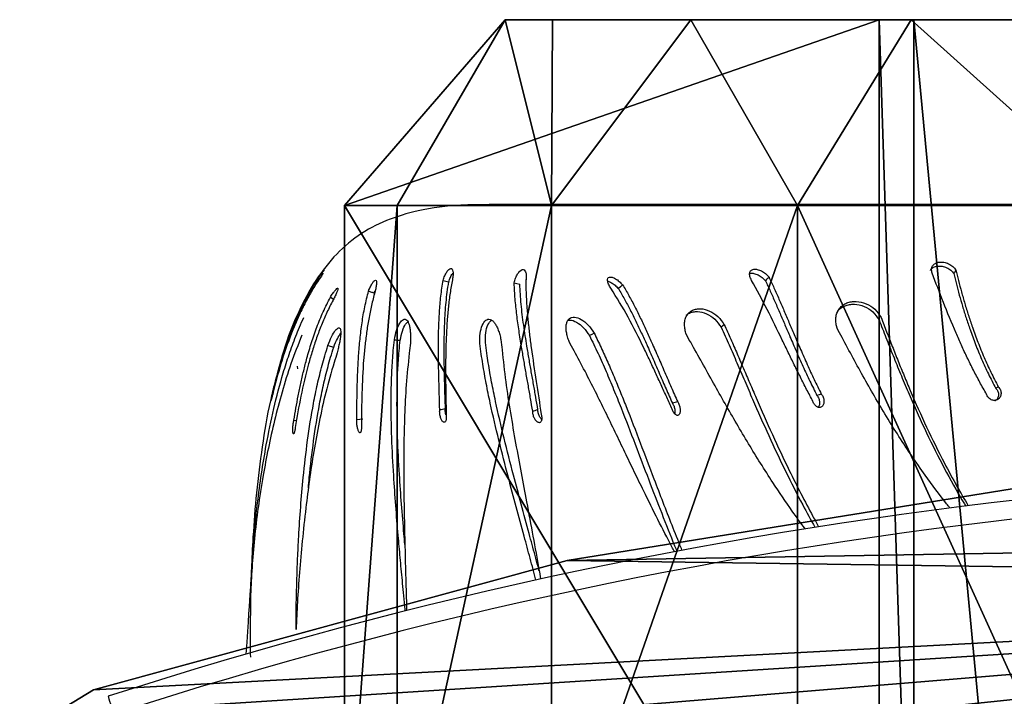
# Model space of a CAD drawing. Units: centimetres. Extents: x -255 to 255, y -122 to 118.
# Drawn here: x 119 to 135, y 5 to 16 of the extents above; entities that cross this region are included whole.
import ezdxf

# ---------------------------------------------------------------- set-up
doc = ezdxf.new("R2010")
doc.units = ezdxf.units.CM
doc.header["$LTSCALE"] = 2.54
doc.layers.get('0').update_dxf_attribs({"true_color": 0xff5454})
doc.layers.add('VP-EQ', color=7, linetype='Continuous', true_color=0x8a3492)

# ---------------------------------------------------------------- blocks, each defined once
blk = doc.blocks.new('Grupuj_12')
at = {"color": 0}
mesh = blk.add_polyface(dxfattribs=at)
corners = [(0, 49.148, 6.471), (0, 50), (-3, 47.4)]
mesh.append_faces([[corners[k] for k in face] for face in [(0, 1, 2)]], dxfattribs={"color": 0})
mesh = blk.add_polyface(dxfattribs=at)
corners = [(0, 50), (-3, 41.357), (-3, 47.4), (14.4, 41.357), (11.4, 50), (14.4, 47.445)]
mesh.append_faces([[corners[k] for k in face] for face in [(0, 1, 2), (3, 4, 5)]], dxfattribs={"vtx0": -1, "color": 0})
mesh.append_faces([[corners[k] for k in face] for face in [(1, 0, 3)]], dxfattribs={"vtx0": -1, "vtx1": -1, "color": 0})
mesh.append_faces([[corners[k] for k in face] for face in [(3, 0, 4)]], dxfattribs={"vtx0": -1, "vtx2": -1, "color": 0})
mesh = blk.add_polyface(dxfattribs=at)
corners = [(0, 49.148, 6.471), (11.4, 50), (0, 50), (11.4, 49.148, 6.471)]
mesh.append_faces([[corners[k] for k in face] for face in [(0, 1, 2), (1, 0, 3)]], dxfattribs={"vtx0": -1, "color": 0})
mesh = blk.add_polyface(dxfattribs=at)
corners = [(0, 49.148, 6.471), (-3, 47.4), (0, 46.651, 12.5)]
mesh.append_faces([[corners[k] for k in face] for face in [(0, 1, 2)]], dxfattribs={"color": 0})
mesh = blk.add_polyface(dxfattribs=at)
corners = [(0, 46.651, 12.5), (11.4, 49.148, 6.471), (0, 49.148, 6.471), (11.4, 46.651, 12.5)]
mesh.append_faces([[corners[k] for k in face] for face in [(0, 1, 2), (1, 0, 3)]], dxfattribs={"vtx0": -1, "color": 0})
mesh = blk.add_polyface(dxfattribs=at)
corners = [(-3, 3.363, 5.798), (-3, 8.487), (-3, 2.6), (-3, 5.601, 11.2), (-3, 9.161, 15.839), (-3, 9.047, 4.244), (-3, 10.689, 8.199), (-3, 13.8, 19.399), (-3, 13.301, 11.595), (-3, 16.705, 14.201), (-3, 19.202, 21.637), (-3, 20.668, 15.839), (-3, 25, 22.4), (-3, 24.922, 16.398), (-3, 29.176, 15.839), (-3, 30.798, 21.637), (-3, 33.139, 14.201), (-3, 36.2, 19.399), (-3, 36.543, 11.595), (-3, 40.839, 15.839), (-3, 39.155, 8.199), (-3, 40.797, 4.244), (-3, 41.357), (-3, 44.399, 11.2), (-3, 47.4), (-3, 46.637, 5.798)]
mesh.append_faces([[corners[k] for k in face] for face in [(0, 1, 2), (24, 23, 25)]], dxfattribs={"vtx0": -1, "color": 0})
mesh.append_faces([[corners[k] for k in face] for face in [(1, 4, 5), (5, 4, 6), (6, 7, 8), (8, 7, 9), (9, 10, 11), (11, 12, 13), (13, 12, 14), (14, 15, 16), (16, 17, 18), (18, 19, 20), (20, 19, 21), (21, 19, 22), (22, 23, 24)]], dxfattribs={"vtx0": -1, "vtx1": -1, "color": 0})
mesh.append_faces([[corners[k] for k in face] for face in [(1, 0, 3), (1, 3, 4), (6, 4, 7), (9, 7, 10), (11, 10, 12), (14, 12, 15), (16, 15, 17), (18, 17, 19), (22, 19, 23)]], dxfattribs={"vtx0": -1, "vtx2": -1, "color": 0})
mesh = blk.add_polyface(dxfattribs=at)
corners = [(0, 46.651, 12.5), (-3, 47.4), (-3, 46.637, 5.798)]
mesh.append_faces([[corners[k] for k in face] for face in [(0, 1, 2)]], dxfattribs={"color": 0})
mesh = blk.add_polyface(dxfattribs=at)
corners = [(0, 42.678, 17.678), (-3, 44.399, 11.2), (-3, 40.839, 15.839), (0, 46.651, 12.5)]
mesh.append_faces([[corners[k] for k in face] for face in [(0, 1, 2), (1, 0, 3)]], dxfattribs={"vtx0": -1, "color": 0})
mesh = blk.add_polyface(dxfattribs=at)
corners = [(0, 46.651, 12.5), (-3, 46.637, 5.798), (-3, 44.399, 11.2)]
mesh.append_faces([[corners[k] for k in face] for face in [(0, 1, 2)]], dxfattribs={"color": 0})
mesh = blk.add_polyface(dxfattribs=at)
corners = [(0, 42.678, 17.678), (11.4, 46.651, 12.5), (0, 46.651, 12.5), (11.4, 42.678, 17.678)]
mesh.append_faces([[corners[k] for k in face] for face in [(0, 1, 2), (1, 0, 3)]], dxfattribs={"vtx0": -1, "color": 0})
mesh = blk.add_polyface(dxfattribs=at)
corners = [(0, 37.5, 21.651), (-3, 40.839, 15.839), (-3, 36.2, 19.399), (0, 42.678, 17.678)]
mesh.append_faces([[corners[k] for k in face] for face in [(0, 1, 2), (1, 0, 3)]], dxfattribs={"vtx0": -1, "color": 0})
mesh = blk.add_polyface(dxfattribs=at)
corners = [(11.4, 37.5, 21.651), (0, 42.678, 17.678), (0, 37.5, 21.651), (11.4, 42.678, 17.678)]
mesh.append_faces([[corners[k] for k in face] for face in [(0, 1, 2), (1, 0, 3)]], dxfattribs={"vtx0": -1, "color": 0})
mesh = blk.add_polyface(dxfattribs=at)
corners = [(14.4, 40.797, 4.244), (-3, 41.357), (14.4, 41.357), (-3, 40.797, 4.244)]
mesh.append_faces([[corners[k] for k in face] for face in [(0, 1, 2), (1, 0, 3)]], dxfattribs={"vtx0": -1, "color": 0})
mesh = blk.add_polyface(dxfattribs=at)
corners = [(14.4, 39.155, 8.199), (-3, 40.797, 4.244), (14.4, 40.797, 4.244), (-3, 39.155, 8.199)]
mesh.append_faces([[corners[k] for k in face] for face in [(0, 1, 2), (1, 0, 3)]], dxfattribs={"vtx0": -1, "color": 0})
blk = doc.blocks.new('Komponent_12')
at = {"color": 28, "true_color": 0x0a0a0a}
blk.add_blockref('Grupuj_12', (0, 0), dxfattribs=at)
blk = doc.blocks.new('Grupuj_6')
at = {"color": 0}
mesh = blk.add_polyface(dxfattribs=at)
corners = [(0.368, 4.49, 23), (0.298, 17.516, 23), (0, 11.001, 23), (1.258, 23.969, 23), (0.714, 3.685, 23), (1.386, 3.111, 23), (2.871, 30.296, 23), (5.586, 1.561, 23), (3.098, 30.757, 23), (3.453, 31.132, 23), (3.905, 31.389, 23), (7.614, 32.638, 23), (9.945, 0.519, 23), (11.429, 33.532, 23), (14.4, 0, 23), (15.313, 34.063, 23), (18.887, 0.012, 23), (16.094, 33.96, 23), (16.752, 33.534, 23), (17.156, 32.87, 23), (19.242, 25.215, 23), (19.664, 0.252, 23), (20.505, 17.388, 23), (20.248, 0.808, 23), (20.516, 1.562, 23), (20.932, 9.475, 23)]
mesh.append_faces([[corners[k] for k in face] for face in [(0, 1, 2), (22, 24, 25)]], dxfattribs={"vtx0": -1, "color": 0})
mesh.append_faces([[corners[k] for k in face] for face in [(1, 0, 3), (3, 5, 6), (6, 7, 8), (8, 7, 9), (9, 7, 10), (10, 7, 11), (11, 12, 13), (13, 14, 15), (15, 16, 17), (17, 16, 18), (18, 16, 19), (19, 16, 20), (20, 21, 22)]], dxfattribs={"vtx0": -1, "vtx1": -1, "color": 0})
mesh.append_faces([[corners[k] for k in face] for face in [(3, 0, 4), (3, 4, 5), (6, 5, 7), (11, 7, 12), (13, 12, 14), (15, 14, 16), (20, 16, 21), (22, 21, 23), (22, 23, 24)]], dxfattribs={"vtx0": -1, "vtx2": -1, "color": 0})
mesh = blk.add_polyface(dxfattribs=at)
corners = [(0.298, 17.516, 21.5), (0.368, 4.49, 21.5), (0, 11.001, 21.5), (1.258, 23.969, 21.5), (0.714, 3.685, 21.5), (1.386, 3.111, 21.5), (2.871, 30.296, 21.5), (5.586, 1.561, 21.5), (3.098, 30.757, 21.5), (3.453, 31.132, 21.5), (3.905, 31.389, 21.5), (7.614, 32.638, 21.5), (9.945, 0.519, 21.5), (11.429, 33.532, 21.5), (14.4, 0, 21.5), (15.313, 34.063, 21.5), (18.887, 0.012, 21.5), (16.094, 33.96, 21.5), (16.752, 33.534, 21.5), (17.156, 32.87, 21.5), (19.242, 25.215, 21.5), (19.664, 0.252, 21.5), (20.505, 17.388, 21.5), (20.248, 0.808, 21.5), (20.516, 1.562, 21.5), (20.932, 9.475, 21.5)]
mesh.append_faces([[corners[k] for k in face] for face in [(0, 1, 2), (24, 22, 25)]], dxfattribs={"vtx0": -1, "color": 0})
mesh.append_faces([[corners[k] for k in face] for face in [(1, 3, 4), (4, 3, 5), (5, 6, 7), (7, 11, 12), (12, 13, 14), (14, 15, 16), (16, 20, 21), (21, 22, 23), (23, 22, 24)]], dxfattribs={"vtx0": -1, "vtx1": -1, "color": 0})
mesh.append_faces([[corners[k] for k in face] for face in [(1, 0, 3), (5, 3, 6), (7, 6, 8), (7, 8, 9), (7, 9, 10), (7, 10, 11), (12, 11, 13), (14, 13, 15), (16, 15, 17), (16, 17, 18), (16, 18, 19), (16, 19, 20), (21, 20, 22)]], dxfattribs={"vtx0": -1, "vtx2": -1, "color": 0})
at = {"color": 18, "true_color": 0x010101}
mesh = blk.add_polyface(dxfattribs=at)
corners = [(16.752, 33.534, 21.5), (17.156, 32.87, 23), (17.156, 32.87, 21.5), (16.752, 33.534, 23)]
mesh.append_faces([[corners[k] for k in face] for face in [(0, 1, 2), (1, 0, 3)]], dxfattribs={"vtx0": -1, "color": 18})
mesh = blk.add_polyface(dxfattribs=at)
corners = [(17.156, 32.87, 21.5), (19.242, 25.215, 23), (19.242, 25.215, 21.5), (17.156, 32.87, 23)]
mesh.append_faces([[corners[k] for k in face] for face in [(0, 1, 2), (1, 0, 3)]], dxfattribs={"vtx0": -1, "color": 18})
mesh = blk.add_polyface(dxfattribs=at)
corners = [(19.242, 25.215, 21.5), (20.505, 17.388, 23), (20.505, 17.388, 21.5), (19.242, 25.215, 23)]
mesh.append_faces([[corners[k] for k in face] for face in [(0, 1, 2), (1, 0, 3)]], dxfattribs={"vtx0": -1, "color": 18})
blk = doc.blocks.new('Grupuj_11')
at = {"color": 0, "extrusion": (0, 0, -1), "zscale": -1, "rotation": 180}
blk.add_blockref('Komponent_12', (-4.66, 348.088), dxfattribs=at)
at = {"color": 114, "true_color": 0x01b14b, "rotation": 180}
blk.add_blockref('Grupuj_6', (29.641, 326.904, 34.128), dxfattribs=at)
blk = doc.blocks.new('___')
at = {"color": 7, "linetype": 'Continuous', "lineweight": 25}
for p, q in [((1580.655, -848.47), (1562.166, -848.47)), ((1560.311, -849.902), (1560.327, -849.864)), ((1559.563, -850.75), (1559.657, -850.777)), ((1559.074, -851.126), (1559.073, -851.084)), ((1560.031, -851.947), (1560.127, -851.937)), ((1559.012, -851.958), (1559.055, -851.963))]:
    blk.add_line(p, q, dxfattribs=at)
at = {"color": 7, "linetype": 'Continuous', "lineweight": 25, "flags": 128}
for points in [[(1562.574, -849.738), (1562.618, -849.748), (1562.663, -849.758)], [(1564.326, -849.772), (1564.292, -849.802), (1564.257, -849.832)], [(1559.602, -849.971), (1559.645, -849.995), (1559.662, -850.005)], [(1565.969, -850.415), (1565.943, -850.435), (1565.917, -850.455)], [(1563.865, -850.551), (1563.827, -850.571), (1563.789, -850.591)], [(1567.536, -851.535), (1567.501, -851.547), (1567.466, -851.559)]]:
    blk.add_lwpolyline(points, dxfattribs=at)
at = {"color": 7, "linetype": 'Continuous', "lineweight": 25}
for points, knots in [([(1562.166, -848.478), (1562.015, -848.477), (1561.63, -848.475), (1561.07, -848.55), (1560.507, -848.714), (1560.039, -848.96), (1559.641, -849.315), (1559.312, -849.759), (1559.033, -850.303), (1558.836, -850.83), (1558.75, -851.186), (1558.718, -851.315)], [0, 0, 0, 0, 0.0916305, 0.2328602, 0.3405126, 0.4449632, 0.5502506, 0.6606211, 0.778311, 0.9194174, 1, 1, 1, 1]), ([(1558.691, -851.42), (1558.707, -851.357), (1558.739, -851.232), (1558.794, -851.039), (1558.855, -850.845), (1558.923, -850.651), (1559.004, -850.44), (1559.101, -850.214), (1559.219, -849.977), (1559.352, -849.746), (1559.454, -849.602), (1559.505, -849.53)], [0, 0, 0, 0, 0.099631, 0.200069, 0.300295, 0.400446, 0.500046, 0.625279, 0.750033, 0.875021, 1, 1, 1, 1]), ([(1561.423, -849.698), (1561.432, -849.673), (1561.445, -849.635), (1561.466, -849.591), (1561.489, -849.553), (1561.518, -849.518), (1561.55, -849.5), (1561.573, -849.512), (1561.585, -849.551), (1561.587, -849.612), (1561.579, -849.663), (1561.575, -849.689)], [0, 0, 0, 0, 0.1252547, 0.1870891, 0.2497857, 0.3755888, 0.5002983, 0.6253341, 0.7502332, 0.8756657, 1, 1, 1, 1]), ([(1562.574, -849.738), (1562.581, -849.712), (1562.591, -849.673), (1562.61, -849.626), (1562.633, -849.584), (1562.665, -849.544), (1562.702, -849.52), (1562.735, -849.525), (1562.758, -849.559), (1562.771, -849.616), (1562.768, -849.667), (1562.767, -849.692)], [0, 0, 0, 0, 0.125254, 0.187098, 0.249799, 0.375589, 0.5003, 0.625335, 0.750236, 0.875665, 1, 1, 1, 1]), ([(1566.408, -849.698), (1566.398, -849.676), (1566.384, -849.644), (1566.376, -849.604), (1566.379, -849.569), (1566.397, -849.535), (1566.441, -849.516), (1566.501, -849.519), (1566.569, -849.544), (1566.637, -849.586), (1566.673, -849.626), (1566.691, -849.646)], [0, 0, 0, 0, 0.125256, 0.187202, 0.249913, 0.37561, 0.500325, 0.625358, 0.75025, 0.875689, 1, 1, 1, 1]), ([(1569.299, -849.538), (1569.301, -849.534), (1569.311, -849.512), (1569.347, -849.484), (1569.411, -849.465), (1569.487, -849.468), (1569.563, -849.491), (1569.633, -849.532), (1569.664, -849.571), (1569.679, -849.59)], [0, 0, 0, 0, 0.040289, 0.200648, 0.361322, 0.5229, 0.683512, 0.843277, 1, 1, 1, 1]), ([(1569.327, -849.583), (1569.323, -849.561), (1569.316, -849.528), (1569.322, -849.488), (1569.339, -849.454), (1569.377, -849.42), (1569.442, -849.4), (1569.518, -849.403), (1569.595, -849.428), (1569.665, -849.471), (1569.696, -849.51), (1569.712, -849.53)], [0, 0, 0, 0, 0.125256, 0.187201, 0.249915, 0.375613, 0.500318, 0.625344, 0.750241, 0.875685, 1, 1, 1, 1]), ([(1569.712, -849.53), (1569.706, -849.54), (1569.695, -849.56), (1569.685, -849.58), (1569.679, -849.59)], [0, 0, 0, 0, 0.500019, 1, 1, 1, 1]), ([(1569.712, -849.53), (1569.726, -849.587), (1569.753, -849.702), (1569.801, -849.884), (1569.854, -850.072), (1569.913, -850.263), (1569.983, -850.472), (1570.066, -850.7), (1570.166, -850.943), (1570.275, -851.184), (1570.357, -851.341), (1570.397, -851.42)], [0, 0, 0, 0, 0.099543, 0.1998382, 0.299851, 0.3997638, 0.5000026, 0.6245713, 0.7499986, 0.874997, 1, 1, 1, 1]), ([(1559.488, -849.583), (1559.446, -849.643), (1559.361, -849.765), (1559.25, -849.956), (1559.149, -850.151), (1559.057, -850.349), (1558.934, -850.648), (1558.795, -851.051), (1558.711, -851.375), (1558.67, -851.538)], [0, 0, 0, 0, 0.099719, 0.199946, 0.299855, 0.399791, 0.500114, 0.750046, 1, 1, 1, 1]), ([(1560.219, -849.871), (1560.228, -849.847), (1560.243, -849.811), (1560.265, -849.769), (1560.286, -849.734), (1560.312, -849.703), (1560.335, -849.691), (1560.349, -849.707), (1560.35, -849.75), (1560.341, -849.814), (1560.328, -849.865), (1560.321, -849.89)], [0, 0, 0, 0, 0.125278, 0.187106, 0.249805, 0.375585, 0.500311, 0.625343, 0.750244, 0.875671, 1, 1, 1, 1]), ([(1561.37, -851.787), (1561.368, -851.719), (1561.364, -851.584), (1561.358, -851.376), (1561.353, -851.166), (1561.349, -850.955), (1561.348, -850.725), (1561.352, -850.477), (1561.364, -850.213), (1561.385, -849.951), (1561.411, -849.783), (1561.423, -849.698)], [0, 0, 0, 0, 0.099632, 0.200067, 0.300295, 0.400448, 0.500046, 0.625277, 0.750035, 0.875019, 1, 1, 1, 1]), ([(1561.423, -849.698), (1561.439, -849.702), (1561.469, -849.711), (1561.5, -849.719), (1561.515, -849.724)], [0, 0, 0, 0, 0.500087, 1, 1, 1, 1]), ([(1561.575, -849.689), (1561.561, -849.761), (1561.535, -849.905), (1561.508, -850.126), (1561.489, -850.347), (1561.476, -850.57), (1561.464, -850.902), (1561.463, -851.342), (1561.47, -851.694), (1561.474, -851.87)], [0, 0, 0, 0, 0.099714, 0.199945, 0.299858, 0.399788, 0.500113, 0.750046, 1, 1, 1, 1]), ([(1561.515, -849.724), (1561.523, -849.699), (1561.536, -849.662), (1561.557, -849.62), (1561.572, -849.594), (1561.581, -849.585), (1561.584, -849.581)], [0, 0, 0, 0, 0.433134, 0.648149, 0.867672, 1, 1, 1, 1]), ([(1562.761, -849.683), (1562.762, -849.756), (1562.763, -849.901), (1562.776, -850.121), (1562.795, -850.342), (1562.819, -850.563), (1562.862, -850.894), (1562.928, -851.333), (1562.983, -851.686), (1563.01, -851.863)], [0, 0, 0, 0, 0.099716, 0.199946, 0.299857, 0.399791, 0.500115, 0.750046, 1, 1, 1, 1]), ([(1564.134, -849.824), (1564.121, -849.803), (1564.103, -849.77), (1564.087, -849.73), (1564.079, -849.695), (1564.083, -849.662), (1564.109, -849.642), (1564.154, -849.645), (1564.21, -849.67), (1564.271, -849.713), (1564.308, -849.752), (1564.326, -849.772)], [0, 0, 0, 0, 0.125257, 0.187198, 0.24991, 0.375609, 0.50032, 0.625349, 0.75025, 0.875688, 1, 1, 1, 1]), ([(1564.084, -849.713), (1564.086, -849.713), (1564.102, -849.713), (1564.144, -849.735), (1564.203, -849.774), (1564.239, -849.813), (1564.257, -849.832)], [0, 0, 0, 0, 0.048275, 0.368666, 0.687369, 1, 1, 1, 1]), ([(1566.378, -849.589), (1566.382, -849.587), (1566.4, -849.578), (1566.448, -849.584), (1566.513, -849.607), (1566.581, -849.648), (1566.616, -849.687), (1566.634, -849.706)], [0, 0, 0, 0, 0.062479, 0.299667, 0.535427, 0.769946, 1, 1, 1, 1]), ([(1567.401, -851.653), (1567.367, -851.589), (1567.299, -851.46), (1567.199, -851.263), (1567.1, -851.064), (1567.002, -850.864), (1566.857, -850.564), (1566.664, -850.163), (1566.493, -849.853), (1566.408, -849.698)], [0, 0, 0, 0, 0.099796, 0.200207, 0.300456, 0.400696, 0.50025, 0.750179, 1, 1, 1, 1]), ([(1566.691, -849.646), (1566.681, -849.656), (1566.662, -849.676), (1566.643, -849.696), (1566.634, -849.706)], [0, 0, 0, 0, 0.49997, 1, 1, 1, 1]), ([(1566.634, -849.706), (1566.66, -849.761), (1566.712, -849.872), (1566.79, -850.05), (1566.869, -850.232), (1566.949, -850.419), (1567.036, -850.624), (1567.133, -850.848), (1567.239, -851.087), (1567.35, -851.326), (1567.427, -851.481), (1567.466, -851.559)], [0, 0, 0, 0, 0.098303, 0.197706, 0.297157, 0.396804, 0.497039, 0.621917, 0.747984, 0.873885, 1, 1, 1, 1]), ([(1566.691, -849.646), (1566.717, -849.703), (1566.772, -849.818), (1566.852, -850), (1566.933, -850.187), (1567.014, -850.378), (1567.103, -850.588), (1567.2, -850.815), (1567.308, -851.058), (1567.419, -851.3), (1567.497, -851.457), (1567.536, -851.535)], [0, 0, 0, 0, 0.099544, 0.199839, 0.299853, 0.399764, 0.500005, 0.624571, 0.75, 0.874999, 1, 1, 1, 1]), ([(1570.207, -851.538), (1570.17, -851.473), (1570.097, -851.344), (1569.993, -851.147), (1569.894, -850.948), (1569.801, -850.748), (1569.668, -850.449), (1569.505, -850.048), (1569.387, -849.738), (1569.327, -849.583)], [0, 0, 0, 0, 0.099797, 0.2002049, 0.3004566, 0.4006966, 0.50025, 0.7501776, 1, 1, 1, 1]), ([(1569.679, -849.59), (1569.692, -849.646), (1569.719, -849.757), (1569.766, -849.934), (1569.818, -850.117), (1569.875, -850.304), (1569.945, -850.509), (1570.027, -850.733), (1570.126, -850.972), (1570.235, -851.21), (1570.316, -851.365), (1570.356, -851.443)], [0, 0, 0, 0, 0.098303, 0.197705, 0.297156, 0.396803, 0.497038, 0.621917, 0.747982, 0.873885, 1, 1, 1, 1]), ([(1559.602, -849.971), (1559.615, -849.949), (1559.636, -849.917), (1559.662, -849.881), (1559.686, -849.852), (1559.71, -849.828), (1559.726, -849.822), (1559.726, -849.842), (1559.71, -849.886), (1559.682, -849.947), (1559.657, -849.994), (1559.645, -850.018)], [0, 0, 0, 0, 0.1252634, 0.1870938, 0.2498036, 0.3755961, 0.5003094, 0.625342, 0.7502357, 0.8756767, 1, 1, 1, 1]), ([(1560.031, -851.947), (1560.031, -851.88), (1560.031, -851.747), (1560.034, -851.542), (1560.038, -851.334), (1560.046, -851.124), (1560.059, -850.895), (1560.08, -850.649), (1560.112, -850.385), (1560.156, -850.124), (1560.198, -849.956), (1560.219, -849.871)], [0, 0, 0, 0, 0.0996308, 0.2000702, 0.3002957, 0.4004488, 0.5000491, 0.6252803, 0.7500364, 0.8750273, 1, 1, 1, 1]), ([(1560.219, -849.871), (1560.234, -849.876), (1560.265, -849.887), (1560.296, -849.897), (1560.311, -849.902)], [0, 0, 0, 0, 0.500091, 1, 1, 1, 1]), ([(1561.462, -851.772), (1561.46, -851.705), (1561.456, -851.571), (1561.45, -851.366), (1561.445, -851.159), (1561.442, -850.951), (1561.441, -850.696), (1561.448, -850.396), (1561.468, -850.052), (1561.499, -849.833), (1561.515, -849.724)], [0, 0, 0, 0, 0.100548, 0.201781, 0.302646, 0.40325, 0.503085, 0.66978, 0.835367, 1, 1, 1, 1]), ([(1562.872, -851.812), (1562.861, -851.745), (1562.838, -851.609), (1562.802, -851.403), (1562.764, -851.195), (1562.728, -850.986), (1562.689, -850.759), (1562.65, -850.515), (1562.614, -850.254), (1562.586, -849.996), (1562.577, -849.829), (1562.572, -849.746)], [0, 0, 0, 0, 0.099629, 0.200069, 0.300296, 0.400448, 0.500047, 0.625278, 0.750035, 0.875023, 1, 1, 1, 1]), ([(1562.956, -851.785), (1562.944, -851.718), (1562.922, -851.584), (1562.886, -851.381), (1562.85, -851.175), (1562.814, -850.969), (1562.771, -850.718), (1562.725, -850.421), (1562.682, -850.083), (1562.669, -849.866), (1562.663, -849.758)], [0, 0, 0, 0, 0.10055, 0.201783, 0.302648, 0.403248, 0.503086, 0.669782, 0.835367, 1, 1, 1, 1]), ([(1565.128, -851.78), (1565.098, -851.715), (1565.038, -851.586), (1564.948, -851.389), (1564.857, -851.19), (1564.764, -850.99), (1564.621, -850.691), (1564.423, -850.289), (1564.23, -849.979), (1564.134, -849.824)], [0, 0, 0, 0, 0.099796, 0.200203, 0.300456, 0.400695, 0.50025, 0.750177, 1, 1, 1, 1]), ([(1564.257, -849.832), (1564.29, -849.887), (1564.356, -849.999), (1564.449, -850.176), (1564.54, -850.359), (1564.628, -850.546), (1564.722, -850.751), (1564.82, -850.975), (1564.924, -851.214), (1565.027, -851.452), (1565.096, -851.607), (1565.13, -851.685)], [0, 0, 0, 0, 0.098304, 0.197705, 0.297156, 0.396803, 0.497036, 0.621916, 0.74798, 0.873883, 1, 1, 1, 1]), ([(1564.326, -849.772), (1564.36, -849.829), (1564.428, -849.944), (1564.524, -850.126), (1564.617, -850.313), (1564.707, -850.505), (1564.802, -850.714), (1564.902, -850.942), (1565.007, -851.185), (1565.111, -851.426), (1565.18, -851.583), (1565.215, -851.662)], [0, 0, 0, 0, 0.099545, 0.19984, 0.299852, 0.399765, 0.500004, 0.624572, 0.749998, 0.874997, 1, 1, 1, 1]), ([(1559.012, -851.958), (1559.023, -851.894), (1559.045, -851.764), (1559.082, -851.565), (1559.123, -851.363), (1559.17, -851.161), (1559.226, -850.94), (1559.296, -850.703), (1559.383, -850.452), (1559.482, -850.205), (1559.562, -850.049), (1559.602, -849.971)], [0, 0, 0, 0, 0.099632, 0.200067, 0.300297, 0.400451, 0.500048, 0.625279, 0.750041, 0.875025, 1, 1, 1, 1]), ([(1559.645, -850.018), (1559.611, -850.084), (1559.543, -850.216), (1559.456, -850.42), (1559.379, -850.627), (1559.31, -850.837), (1559.219, -851.151), (1559.121, -851.571), (1559.063, -851.907), (1559.035, -852.074)], [0, 0, 0, 0, 0.099717, 0.199945, 0.299854, 0.399789, 0.500115, 0.750045, 1, 1, 1, 1]), ([(1560.321, -849.89), (1560.302, -849.962), (1560.264, -850.105), (1560.221, -850.323), (1560.186, -850.542), (1560.159, -850.763), (1560.129, -851.092), (1560.108, -851.527), (1560.105, -851.873), (1560.103, -852.046)], [0, 0, 0, 0, 0.099714, 0.199946, 0.299856, 0.399789, 0.500113, 0.750045, 1, 1, 1, 1]), ([(1565.425, -850.699), (1565.396, -850.651), (1565.352, -850.578), (1565.329, -850.474), (1565.324, -850.397), (1565.335, -850.326), (1565.36, -850.264), (1565.401, -850.215), (1565.453, -850.179), (1565.516, -850.159), (1565.607, -850.153), (1565.731, -850.185), (1565.873, -850.276), (1565.937, -850.368), (1565.969, -850.415)], [0, 0, 0, 0, 0.12466, 0.187421, 0.250027, 0.312694, 0.375345, 0.437999, 0.50065, 0.563305, 0.625959, 0.750654, 0.875213, 1, 1, 1, 1]), ([(1567.851, -850.582), (1567.823, -850.533), (1567.782, -850.46), (1567.768, -850.356), (1567.772, -850.279), (1567.794, -850.209), (1567.831, -850.147), (1567.884, -850.097), (1567.948, -850.061), (1568.022, -850.041), (1568.127, -850.035), (1568.262, -850.067), (1568.41, -850.158), (1568.471, -850.25), (1568.501, -850.297)], [0, 0, 0, 0, 0.12466, 0.18742, 0.250026, 0.312695, 0.375344, 0.437996, 0.500652, 0.563308, 0.625964, 0.750655, 0.875213, 1, 1, 1, 1]), ([(1567.791, -850.213), (1567.796, -850.206), (1567.812, -850.178), (1567.855, -850.141), (1567.919, -850.106), (1567.993, -850.087), (1568.097, -850.081), (1568.231, -850.112), (1568.378, -850.2), (1568.439, -850.291), (1568.469, -850.337)], [0, 0, 0, 0, 0.033858, 0.130518, 0.227539, 0.324851, 0.422294, 0.616005, 0.808413, 1, 1, 1, 1]), ([(1558.242, -855.735), (1558.319, -854.649), (1558.325, -854.459), (1558.341, -854.198), (1558.355, -854.004), (1558.37, -853.821), (1558.387, -853.643), (1558.405, -853.468), (1558.437, -853.197), (1558.486, -852.83), (1558.57, -852.322), (1558.682, -851.777), (1558.797, -851.336), (1558.887, -851.043), (1558.935, -850.895), (1558.987, -850.747), (1559.043, -850.601), (1559.103, -850.45), (1559.149, -850.349), (1559.172, -850.297)], [0, 0, 0, 0, 0.0958554, 0.1471365, 0.1930567, 0.2362067, 0.2776009, 0.3180748, 0.3576151, 0.4625634, 0.563756, 0.6885217, 0.8102118, 0.841647, 0.8728506, 0.9038827, 0.9347795, 0.96586, 1, 1, 1, 1]), ([(1560.637, -850.658), (1560.648, -850.605), (1560.669, -850.499), (1560.724, -850.382), (1560.774, -850.331), (1560.811, -850.323), (1560.836, -850.336), (1560.858, -850.366), (1560.876, -850.413), (1560.888, -850.474), (1560.896, -850.547), (1560.898, -850.626), (1560.896, -850.739), (1560.884, -850.82), (1560.877, -850.874)], [0, 0, 0, 0, 0.124664, 0.249471, 0.374173, 0.436823, 0.499476, 0.562125, 0.624775, 0.687424, 0.750079, 0.812665, 0.875148, 1, 1, 1, 1]), ([(1562.019, -850.716), (1562.018, -850.661), (1562.017, -850.551), (1562.054, -850.417), (1562.102, -850.347), (1562.147, -850.324), (1562.183, -850.325), (1562.219, -850.344), (1562.254, -850.38), (1562.287, -850.433), (1562.316, -850.499), (1562.34, -850.574), (1562.366, -850.682), (1562.372, -850.765), (1562.377, -850.821)], [0, 0, 0, 0, 0.124662, 0.249468, 0.374169, 0.436824, 0.499476, 0.562125, 0.624775, 0.687424, 0.750079, 0.812661, 0.875147, 1, 1, 1, 1]), ([(1562.109, -850.704), (1562.108, -850.65), (1562.107, -850.542), (1562.145, -850.408), (1562.185, -850.362), (1562.205, -850.339)], [0, 0, 0, 0, 0.33141, 0.665321, 1, 1, 1, 1]), ([(1563.54, -850.836), (1563.512, -850.788), (1563.469, -850.715), (1563.434, -850.61), (1563.416, -850.534), (1563.41, -850.463), (1563.416, -850.401), (1563.433, -850.351), (1563.462, -850.316), (1563.5, -850.295), (1563.563, -850.29), (1563.655, -850.322), (1563.772, -850.413), (1563.834, -850.505), (1563.865, -850.551)], [0, 0, 0, 0, 0.124664, 0.187422, 0.250029, 0.312697, 0.375347, 0.438, 0.500655, 0.563309, 0.625961, 0.750656, 0.875214, 1, 1, 1, 1]), ([(1563.444, -850.342), (1563.454, -850.341), (1563.494, -850.335), (1563.581, -850.367), (1563.697, -850.455), (1563.758, -850.546), (1563.789, -850.591)], [0, 0, 0, 0, 0.102515, 0.403454, 0.70238, 1, 1, 1, 1]), ([(1565.354, -850.261), (1565.371, -850.249), (1565.404, -850.223), (1565.467, -850.205), (1565.558, -850.199), (1565.681, -850.23), (1565.821, -850.318), (1565.885, -850.409), (1565.917, -850.455)], [0, 0, 0, 0, 0.11109, 0.223068, 0.3352, 0.558116, 0.779539, 1, 1, 1, 1]), ([(1568.469, -850.337), (1568.506, -850.432), (1568.581, -850.623), (1568.696, -850.914), (1568.815, -851.207), (1568.979, -851.6), (1569.198, -852.09), (1569.481, -852.661), (1569.71, -853.076), (1569.842, -853.299), (1569.87, -853.345)], [0, 0, 0, 0, 0.0643668, 0.1289263, 0.1932501, 0.2584921, 0.3884178, 0.5185871, 0.6447545, 0.6773041, 0.6773041, 0.6773041, 0.6773041]), ([(1568.501, -850.297), (1568.531, -850.374), (1568.591, -850.529), (1568.683, -850.765), (1568.777, -851.002), (1568.874, -851.24), (1569.024, -851.598), (1569.235, -852.073), (1569.489, -852.588), (1569.717, -853.009), (1569.849, -853.236), (1569.911, -853.339)], [0, 0, 0, 0, 0.0500366, 0.0999308, 0.1497424, 0.1996493, 0.2500121, 0.3749885, 0.4999712, 0.5826863, 0.6529861, 0.6529861, 0.6529861, 0.6529861]), ([(1559.563, -850.75), (1559.582, -850.7), (1559.621, -850.601), (1559.684, -850.501), (1559.728, -850.463), (1559.752, -850.466), (1559.765, -850.484), (1559.771, -850.52), (1559.77, -850.57), (1559.762, -850.634), (1559.75, -850.707), (1559.732, -850.786), (1559.705, -850.895), (1559.68, -850.972), (1559.663, -851.024)], [0, 0, 0, 0, 0.124662, 0.249468, 0.374163, 0.436817, 0.499472, 0.562122, 0.624772, 0.687423, 0.750074, 0.812661, 0.875145, 1, 1, 1, 1]), ([(1560.732, -850.666), (1560.742, -850.615), (1560.764, -850.511), (1560.812, -850.405), (1560.844, -850.378), (1560.856, -850.367)], [0, 0, 0, 0, 0.3750607, 0.7529261, 1, 1, 1, 1]), ([(1565.917, -850.455), (1565.96, -850.55), (1566.047, -850.741), (1566.173, -851.032), (1566.299, -851.325), (1566.469, -851.718), (1566.685, -852.208), (1566.954, -852.779), (1567.204, -853.272), (1567.366, -853.568), (1567.433, -853.687)], [0, 0, 0, 0, 0.0664537, 0.1331074, 0.1995179, 0.2668755, 0.4010144, 0.5354058, 0.6656644, 0.7551034, 0.7551034, 0.7551034, 0.7551034]), ([(1565.969, -850.415), (1566.004, -850.492), (1566.074, -850.647), (1566.176, -850.883), (1566.278, -851.12), (1566.38, -851.358), (1566.534, -851.716), (1566.743, -852.191), (1566.985, -852.706), (1567.205, -853.146), (1567.365, -853.448), (1567.462, -853.623), (1567.493, -853.678)], [0, 0, 0, 0, 0.0500357, 0.0999303, 0.1497421, 0.1996489, 0.2500111, 0.3749881, 0.4999705, 0.5826862, 0.6656254, 0.7035324, 0.7035324, 0.7035324, 0.7035324]), ([(1559.143, -850.582), (1559.082, -850.736), (1558.959, -851.044), (1558.817, -851.507), (1558.697, -851.964), (1558.597, -852.412), (1558.508, -852.885), (1558.432, -853.375), (1558.373, -853.873), (1558.332, -854.344), (1558.32, -854.63), (1558.314, -854.773)], [0, 0, 0, 0, 0.099931, 0.199529, 0.299548, 0.399604, 0.500007, 0.625005, 0.750003, 0.875001, 1, 1, 1, 1]), ([(1559.657, -850.777), (1559.676, -850.728), (1559.713, -850.634), (1559.751, -850.579), (1559.769, -850.552)], [0, 0, 0, 0, 0.523222, 1, 1, 1, 1]), ([(1560.813, -855.039), (1560.811, -855.011), (1560.801, -854.914), (1560.785, -854.75), (1560.766, -854.551), (1560.748, -854.363), (1560.731, -854.18), (1560.715, -854), (1560.69, -853.721), (1560.659, -853.342), (1560.622, -852.816), (1560.592, -852.247), (1560.583, -851.782), (1560.586, -851.469), (1560.59, -851.31), (1560.596, -851.151), (1560.606, -850.992), (1560.619, -850.828), (1560.631, -850.716), (1560.637, -850.658)], [0.0753223, 0.0753223, 0.0753223, 0.0753223, 0.0958559, 0.1471371, 0.1930571, 0.2362069, 0.2776013, 0.3180746, 0.3576157, 0.4625645, 0.5637565, 0.6885219, 0.810213, 0.8416474, 0.872851, 0.9038822, 0.9347794, 0.9658609, 1, 1, 1, 1]), ([(1560.637, -850.658), (1560.653, -850.659), (1560.684, -850.662), (1560.716, -850.665), (1560.732, -850.666)], [0, 0, 0, 0, 0.500103, 1, 1, 1, 1]), ([(1560.806, -853.966), (1560.801, -853.909), (1560.783, -853.696), (1560.752, -853.321), (1560.715, -852.799), (1560.686, -852.235), (1560.677, -851.774), (1560.681, -851.465), (1560.685, -851.308), (1560.691, -851.151), (1560.701, -850.995), (1560.713, -850.833), (1560.725, -850.724), (1560.732, -850.666)], [0, 0, 0, 0, 0.055916, 0.210815, 0.360044, 0.543788, 0.722592, 0.768687, 0.814393, 0.859794, 0.904933, 0.950277, 1, 1, 1, 1]), ([(1563.789, -850.591), (1563.836, -850.687), (1563.93, -850.877), (1564.058, -851.168), (1564.182, -851.462), (1564.34, -851.855), (1564.528, -852.345), (1564.745, -852.916), (1564.957, -853.465), (1565.108, -853.846), (1565.189, -854.045), (1565.201, -854.074)], [0, 0, 0, 0, 0.0735834, 0.147386, 0.2209199, 0.2955028, 0.444031, 0.5928377, 0.7370692, 0.8813014, 0.9059772, 0.9059772, 0.9059772, 0.9059772]), ([(1563.865, -850.551), (1563.903, -850.629), (1563.979, -850.784), (1564.086, -851.02), (1564.188, -851.257), (1564.286, -851.495), (1564.429, -851.853), (1564.611, -852.327), (1564.807, -852.843), (1564.975, -853.283), (1565.12, -853.653), (1565.222, -853.909), (1565.277, -854.044), (1565.283, -854.058)], [0, 0, 0, 0, 0.0500363, 0.09993, 0.1497416, 0.1996493, 0.2500112, 0.3749881, 0.4999702, 0.5826857, 0.6656254, 0.749974, 0.7603032, 0.7603032, 0.7603032, 0.7603032]), ([(1569.614, -853.377), (1569.596, -853.354), (1569.459, -853.181), (1569.251, -852.903), (1568.997, -852.537), (1568.789, -852.22), (1568.589, -851.899), (1568.395, -851.572), (1568.208, -851.243), (1568.027, -850.911), (1567.909, -850.692), (1567.851, -850.582)], [0.3735959, 0.3735959, 0.3735959, 0.3735959, 0.3903049, 0.5000014, 0.5720265, 0.643077, 0.714675, 0.7861064, 0.8573998, 0.928612, 1, 1, 1, 1]), ([(1559.047, -855.339), (1559.048, -855.213), (1559.049, -855.021), (1559.055, -854.756), (1559.06, -854.561), (1559.066, -854.375), (1559.073, -854.194), (1559.081, -854.016), (1559.096, -853.741), (1559.12, -853.367), (1559.165, -852.848), (1559.229, -852.29), (1559.301, -851.834), (1559.36, -851.531), (1559.393, -851.376), (1559.429, -851.223), (1559.468, -851.07), (1559.512, -850.912), (1559.546, -850.805), (1559.563, -850.75)], [0, 0, 0, 0, 0.0958555, 0.1471363, 0.1930568, 0.2362072, 0.2776011, 0.3180749, 0.3576151, 0.4625643, 0.5637567, 0.688522, 0.8102128, 0.841647, 0.8728505, 0.9038821, 0.9347792, 0.9658616, 1, 1, 1, 1]), ([(1559.247, -853.055), (1559.252, -852.999), (1559.273, -852.749), (1559.328, -852.296), (1559.398, -851.846), (1559.457, -851.546), (1559.49, -851.393), (1559.525, -851.242), (1559.564, -851.092), (1559.607, -850.936), (1559.64, -850.832), (1559.657, -850.777)], [0, 0, 0, 0, 0.077476, 0.342351, 0.600105, 0.666552, 0.73244, 0.797885, 0.862956, 0.928323, 1, 1, 1, 1]), ([(1562.924, -854.54), (1562.909, -854.483), (1562.878, -854.367), (1562.831, -854.19), (1562.783, -854.012), (1562.709, -853.736), (1562.607, -853.363), (1562.469, -852.846), (1562.325, -852.288), (1562.217, -851.831), (1562.152, -851.523), (1562.121, -851.365), (1562.092, -851.208), (1562.065, -851.05), (1562.04, -850.886), (1562.026, -850.774), (1562.019, -850.716)], [0.1962578, 0.1962578, 0.1962578, 0.1962578, 0.2362067, 0.2776012, 0.318075, 0.3576153, 0.4625637, 0.5637567, 0.6885224, 0.8102122, 0.8416478, 0.8728513, 0.9038824, 0.9347797, 0.9658625, 1, 1, 1, 1]), ([(1562.978, -854.397), (1562.972, -854.373), (1562.949, -854.289), (1562.911, -854.146), (1562.863, -853.968), (1562.79, -853.694), (1562.689, -853.323), (1562.552, -852.81), (1562.409, -852.257), (1562.303, -851.803), (1562.239, -851.498), (1562.208, -851.343), (1562.18, -851.188), (1562.154, -851.033), (1562.13, -850.871), (1562.116, -850.762), (1562.109, -850.704)], [0, 0, 0, 0, 0.022177, 0.075398, 0.127428, 0.178246, 0.313074, 0.442968, 0.602903, 0.758537, 0.798658, 0.838443, 0.877959, 0.917249, 0.956719, 1, 1, 1, 1]), ([(1562.377, -850.821), (1562.395, -850.993), (1562.433, -851.338), (1562.511, -851.841), (1562.596, -852.332), (1562.685, -852.812), (1562.78, -853.315), (1562.878, -853.838), (1562.952, -854.247), (1562.991, -854.472), (1563, -854.523)], [0, 0, 0, 0, 0.0999311, 0.199529, 0.2995476, 0.399604, 0.5000067, 0.6250048, 0.750003, 0.7879816, 0.7879816, 0.7879816, 0.7879816]), ([(1567.273, -853.713), (1567.204, -853.619), (1567.028, -853.375), (1566.788, -853.021), (1566.554, -852.655), (1566.359, -852.338), (1566.169, -852.016), (1565.981, -851.69), (1565.795, -851.361), (1565.611, -851.029), (1565.487, -850.809), (1565.425, -850.699)], [0.3196203, 0.3196203, 0.3196203, 0.3196203, 0.3903063, 0.5000015, 0.5720266, 0.6430772, 0.714676, 0.7861064, 0.8573995, 0.9286121, 1, 1, 1, 1]), ([(1560.877, -850.874), (1560.859, -851.045), (1560.823, -851.385), (1560.8, -851.885), (1560.788, -852.375), (1560.787, -852.852), (1560.793, -853.352), (1560.803, -853.869), (1560.817, -854.394), (1560.828, -854.777), (1560.834, -854.983), (1560.835, -855.033)], [0, 0, 0, 0, 0.0999305, 0.1995291, 0.2995477, 0.3996035, 0.5000068, 0.6250048, 0.7500023, 0.8750013, 0.9156224, 0.9156224, 0.9156224, 0.9156224]), ([(1565.164, -854.081), (1565.15, -854.055), (1565.061, -853.887), (1564.895, -853.566), (1564.692, -853.157), (1564.515, -852.792), (1564.362, -852.475), (1564.207, -852.153), (1564.049, -851.827), (1563.887, -851.497), (1563.719, -851.166), (1563.6, -850.946), (1563.54, -850.836)], [0.2609839, 0.2609839, 0.2609839, 0.2609839, 0.2807747, 0.3903066, 0.5000018, 0.572027, 0.6430774, 0.7146766, 0.7861071, 0.8574006, 0.9286132, 1, 1, 1, 1]), ([(1559.663, -851.024), (1559.616, -851.186), (1559.522, -851.509), (1559.419, -851.991), (1559.332, -852.464), (1559.262, -852.926), (1559.2, -853.412), (1559.146, -853.914), (1559.102, -854.422), (1559.068, -854.902), (1559.054, -855.193), (1559.047, -855.339)], [0, 0, 0, 0, 0.09993, 0.199529, 0.299546, 0.399603, 0.500006, 0.625004, 0.750002, 0.875001, 1, 1, 1, 1]), ([(1558.67, -851.538), (1558.667, -851.547), (1558.663, -851.566), (1558.657, -851.591), (1558.652, -851.612), (1558.648, -851.627), (1558.645, -851.636), (1558.643, -851.639), (1558.644, -851.634), (1558.645, -851.623), (1558.648, -851.606), (1558.653, -851.584), (1558.658, -851.558), (1558.665, -851.529), (1558.672, -851.499), (1558.678, -851.47), (1558.685, -851.442), (1558.689, -851.427), (1558.691, -851.42)], [0, 0, 0, 0, 0.06262, 0.125022, 0.187508, 0.250018, 0.312513, 0.375013, 0.437513, 0.500004, 0.562503, 0.625, 0.687494, 0.749984, 0.81249, 0.874982, 0.93733, 1, 1, 1, 1]), ([(1570.397, -851.42), (1570.404, -851.427), (1570.418, -851.442), (1570.432, -851.47), (1570.44, -851.499), (1570.442, -851.529), (1570.437, -851.558), (1570.427, -851.584), (1570.41, -851.606), (1570.389, -851.623), (1570.364, -851.634), (1570.337, -851.639), (1570.309, -851.636), (1570.282, -851.627), (1570.257, -851.612), (1570.235, -851.591), (1570.217, -851.566), (1570.21, -851.547), (1570.207, -851.538)], [0, 0, 0, 0, 0.062649, 0.125008, 0.187506, 0.250005, 0.312511, 0.375002, 0.437504, 0.49999, 0.562489, 0.624974, 0.687465, 0.749975, 0.812487, 0.874988, 0.937381, 1, 1, 1, 1]), ([(1570.356, -851.443), (1570.363, -851.451), (1570.377, -851.465), (1570.39, -851.492), (1570.399, -851.521), (1570.401, -851.551), (1570.396, -851.579), (1570.386, -851.605), (1570.369, -851.627), (1570.353, -851.641), (1570.343, -851.646), (1570.34, -851.647)], [0, 0, 0, 0, 0.121025, 0.241308, 0.361772, 0.482213, 0.602751, 0.723366, 0.844205, 0.965176, 1, 1, 1, 1]), ([(1570.397, -851.42), (1570.391, -851.424), (1570.377, -851.431), (1570.363, -851.439), (1570.356, -851.443)], [0, 0, 0, 0, 0.500026, 1, 1, 1, 1]), ([(1558.677, -851.474), (1558.662, -851.531), (1558.583, -851.831), (1558.497, -852.386), (1558.404, -853.121), (1558.353, -853.782), (1558.325, -854.351), (1558.312, -854.815), (1558.307, -855.213), (1558.308, -855.53), (1558.308, -855.713), (1558.309, -855.788)], [0, 0, 0, 0, 0.040193, 0.214571, 0.387453, 0.552615, 0.67274, 0.780844, 0.873642, 0.94781, 1, 1, 1, 1]), ([(1567.536, -851.535), (1567.542, -851.543), (1567.554, -851.558), (1567.567, -851.585), (1567.576, -851.614), (1567.58, -851.644), (1567.579, -851.673), (1567.573, -851.699), (1567.563, -851.722), (1567.548, -851.739), (1567.53, -851.75), (1567.51, -851.754), (1567.488, -851.752), (1567.467, -851.743), (1567.446, -851.727), (1567.428, -851.707), (1567.412, -851.682), (1567.404, -851.663), (1567.401, -851.653)], [0, 0, 0, 0, 0.062665, 0.12501, 0.187512, 0.250011, 0.312517, 0.375002, 0.437511, 0.499999, 0.562486, 0.624991, 0.68747, 0.74998, 0.812492, 0.874981, 0.937377, 1, 1, 1, 1]), ([(1567.466, -851.559), (1567.472, -851.566), (1567.483, -851.581), (1567.496, -851.608), (1567.505, -851.637), (1567.51, -851.666), (1567.509, -851.695), (1567.503, -851.721), (1567.495, -851.739), (1567.488, -851.747), (1567.485, -851.749)], [0, 0, 0, 0, 0.134877, 0.26891, 0.403154, 0.537377, 0.671701, 0.806126, 0.940768, 1, 1, 1, 1]), ([(1561.37, -851.787), (1561.385, -851.784), (1561.416, -851.779), (1561.446, -851.774), (1561.462, -851.772)], [0, 0, 0, 0, 0.500107, 1, 1, 1, 1]), ([(1561.468, -851.87), (1561.467, -851.866), (1561.464, -851.851), (1561.461, -851.826), (1561.459, -851.797), (1561.461, -851.78), (1561.462, -851.772)], [0, 0, 0, 0, 0.142737, 0.4281847, 0.713143, 1, 1, 1, 1]), ([(1562.872, -851.812), (1562.886, -851.808), (1562.914, -851.799), (1562.942, -851.79), (1562.956, -851.785)], [0, 0, 0, 0, 0.500099, 1, 1, 1, 1]), ([(1563.018, -851.947), (1563.016, -851.945), (1563.008, -851.939), (1562.996, -851.922), (1562.981, -851.897), (1562.97, -851.87), (1562.961, -851.841), (1562.956, -851.812), (1562.956, -851.794), (1562.956, -851.785)], [0, 0, 0, 0, 0.0548322, 0.2124843, 0.3699383, 0.5273163, 0.6847265, 0.8418606, 1, 1, 1, 1]), ([(1565.215, -851.662), (1565.22, -851.669), (1565.229, -851.684), (1565.241, -851.712), (1565.25, -851.741), (1565.255, -851.771), (1565.257, -851.799), (1565.255, -851.826), (1565.249, -851.848), (1565.24, -851.865), (1565.228, -851.876), (1565.214, -851.881), (1565.198, -851.878), (1565.182, -851.869), (1565.166, -851.854), (1565.151, -851.833), (1565.138, -851.808), (1565.131, -851.789), (1565.128, -851.78)], [0, 0, 0, 0, 0.062664, 0.125005, 0.187506, 0.250006, 0.312511, 0.374998, 0.437502, 0.499982, 0.562487, 0.624987, 0.687468, 0.749982, 0.81249, 0.874973, 0.937367, 1, 1, 1, 1]), ([(1565.215, -851.662), (1565.201, -851.666), (1565.173, -851.673), (1565.145, -851.681), (1565.13, -851.685)], [0, 0, 0, 0, 0.500101, 1, 1, 1, 1]), ([(1565.13, -851.685), (1565.135, -851.692), (1565.145, -851.707), (1565.156, -851.734), (1565.165, -851.763), (1565.171, -851.793), (1565.172, -851.821), (1565.171, -851.842), (1565.168, -851.852), (1565.168, -851.854)], [0, 0, 0, 0, 0.158132, 0.315275, 0.472683, 0.630051, 0.787542, 0.945155, 1, 1, 1, 1]), ([(1561.474, -851.87), (1561.475, -851.88), (1561.476, -851.9), (1561.476, -851.927), (1561.472, -851.951), (1561.467, -851.971), (1561.458, -851.984), (1561.448, -851.992), (1561.436, -851.992), (1561.424, -851.985), (1561.411, -851.972), (1561.399, -851.953), (1561.388, -851.929), (1561.38, -851.901), (1561.373, -851.872), (1561.369, -851.842), (1561.368, -851.812), (1561.369, -851.795), (1561.37, -851.787)], [0, 0, 0, 0, 0.062629, 0.125022, 0.187512, 0.250024, 0.312518, 0.375011, 0.437524, 0.500015, 0.562506, 0.625, 0.687498, 0.749991, 0.812491, 0.874984, 0.937334, 1, 1, 1, 1]), ([(1563.01, -851.863), (1563.012, -851.872), (1563.017, -851.892), (1563.02, -851.92), (1563.019, -851.945), (1563.014, -851.967), (1563.006, -851.984), (1562.994, -851.994), (1562.98, -851.999), (1562.963, -851.996), (1562.946, -851.987), (1562.929, -851.971), (1562.913, -851.95), (1562.898, -851.925), (1562.887, -851.898), (1562.878, -851.868), (1562.873, -851.839), (1562.872, -851.821), (1562.872, -851.812)], [0, 0, 0, 0, 0.062627, 0.125026, 0.1875, 0.250014, 0.312521, 0.37501, 0.437513, 0.500018, 0.562506, 0.625002, 0.687499, 0.749994, 0.812494, 0.874995, 0.937329, 1, 1, 1, 1]), ([(1559.035, -852.074), (1559.033, -852.084), (1559.031, -852.104), (1559.026, -852.129), (1559.021, -852.151), (1559.016, -852.167), (1559.011, -852.177), (1559.006, -852.18), (1559.002, -852.176), (1558.999, -852.166), (1558.997, -852.149), (1558.995, -852.126), (1558.995, -852.1), (1558.997, -852.071), (1558.999, -852.04), (1559.003, -852.01), (1559.007, -851.982), (1559.011, -851.966), (1559.012, -851.958)], [0, 0, 0, 0, 0.06262, 0.125018, 0.187511, 0.250014, 0.312508, 0.375009, 0.43751, 0.500002, 0.5625, 0.624992, 0.687487, 0.749983, 0.812479, 0.874984, 0.937323, 1, 1, 1, 1]), ([(1560.103, -852.046), (1560.103, -852.056), (1560.104, -852.076), (1560.103, -852.103), (1560.101, -852.126), (1560.096, -852.144), (1560.09, -852.156), (1560.083, -852.161), (1560.074, -852.159), (1560.066, -852.151), (1560.057, -852.136), (1560.049, -852.115), (1560.041, -852.089), (1560.036, -852.061), (1560.031, -852.031), (1560.029, -852.001), (1560.029, -851.972), (1560.03, -851.955), (1560.031, -851.947)], [0, 0, 0, 0, 0.06262, 0.125015, 0.187502, 0.250004, 0.312511, 0.375008, 0.437509, 0.500001, 0.5625, 0.624994, 0.687492, 0.749987, 0.812486, 0.87498, 0.937324, 1, 1, 1, 1])]:
    blk.add_open_spline(points, degree=3, knots=knots, dxfattribs=at)
blk = doc.blocks.new('opony')
at = {"layer": 'VP-EQ', "color": 0}
blk.add_blockref('___', (0, 0), dxfattribs=at)
blk = doc.blocks.new('ST0524')
at = {"color": 7, "linetype": 'Continuous', "lineweight": 25, "flags": 128}
blk.add_lwpolyline([(1450.354, -1408.017), (1450.336, -1407.961), (1450.319, -1407.908), (1450.303, -1407.858), (1450.289, -1407.815), (1450.277, -1407.78), (1450.269, -1407.753), (1450.263, -1407.737), (1450.262, -1407.731)], dxfattribs=at)
at = {"color": 7, "linetype": 'Continuous'}
blk.add_arc((1473.34, -1478.996), 74.908, 84.07199, 107.94426, dxfattribs=at)
at = {"color": 7, "linetype": 'Continuous', "lineweight": 25}
for radius in [74.908, 74.608]:
    blk.add_arc((1473.34, -1478.996), radius, 84.07199, 107.94426, dxfattribs=at)
blk = doc.blocks.new('ST0524_2D')
at = {"layer": 'VP-EQ', "color": 0}
for name, p in [('ST0524', (0, 200)), ('opony', (-105.751, -351.313))]:
    blk.add_blockref(name, p, dxfattribs=at)

msp = doc.modelspace()

# ---------------------------------------------------------------- block references
at = {"color": 0, "rotation": 270.0000000000001}
msp.add_blockref('Grupuj_11', (-174.034, 17.61), dxfattribs=at)
at = {"layer": 'VP-EQ', "color": 0}
msp.add_blockref('ST0524_2D', (-1330.024, 1212.75), dxfattribs=at)

doc.saveas('drawing.dxf')
